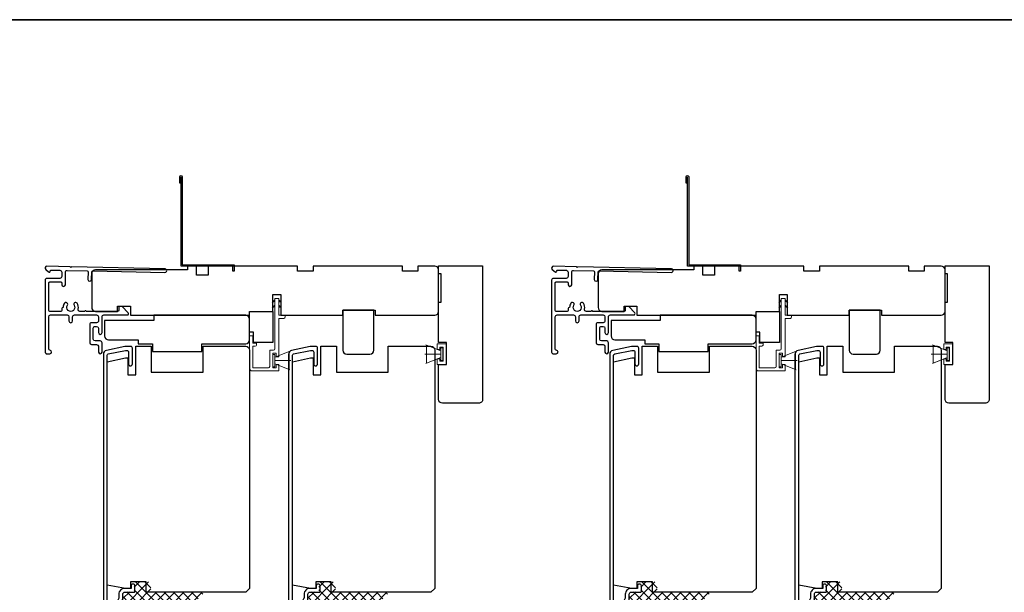
# Model space of a CAD drawing. Extents: x 3400 to 3589, y 4332 to 4382.
# Drawn here: x 3511 to 3526, y 4373 to 4382 of the extents above; entities that cross this region are included whole.
import ezdxf

# ---------------------------------------------------------------- set-up
doc = ezdxf.new("R2010")
doc.units = 0
doc.header["$LTSCALE"] = 250
doc.header["$MEASUREMENT"] = 0
for name, color, linetype, lineweight in [('15A02$0$DIMENSION', 2, 'CONTINUOUS', 5), ('6', 6, 'CONTINUOUS', 5), ('8', 7, 'CONTINUOUS', 35), ('Visible (ANSI)', 7, 'CONTINUOUS', 25)]:
    doc.layers.add(name, color=color, linetype=linetype, lineweight=lineweight)
doc.layers.add('3', color=3, linetype='CONTINUOUS')

# ---------------------------------------------------------------- blocks, each defined once
blk = doc.blocks.new('1854C')
at = {"layer": '3'}
blk.add_lwpolyline([(2.15, 21.67), (3.62, 21.67, 0.155875), (3.76, 21.72, -0.176449), (6.73, 22.54, 0.437869), (7, 22.79), (7, 25.47, 0.414214), (6.3, 26.17), (-90.11, 26.17, 0.354119), (-90.6, 25.78), (-92, 19.17), (-92, 18.62, 0.414214), (-91.35, 17.97), (-86.75, 17.97, -1), (-86.75, 16.47), (-92.9, 16.47, -0.414214), (-93.5, 17.07), (-93.5, 19.33), (-91.98, 26.49, -0.354119), (-90.51, 27.67), (12, 27.67, -0.414214), (12.5, 27.17), (12.5, 26.32, 0.263726), (12.62, 26.1, -0.222462), (15.47, 21.89, 0.369274), (15.71, 21.67), (16, 21.67, -0.414214), (16.5, 21.17), (16.5, 20.47, -0.414214), (16.2, 20.17), (13.06, 20.17, -0.967186), (13.01, 21.67, 0.644317), (13.49, 22.95), (10.34, 26.1, 0.198912), (10.16, 26.17), (9.2, 26.17, 0.414214), (8.5, 25.47), (8.5, 22.16, 0.267623), (8.62, 21.95, -0.023876), (8.99, 21.72, 0.181811), (9.16, 21.67, -1.050812), (9.23, 20.17), (8.59, 20.17, -0.190661), (8.42, 20.24, 0.395706), (4.32, 20.24, -0.190661), (4.15, 20.17), (2.15, 20.17, 0.414214), (1.4, 19.42), (1.4, 15.72, -0.414214), (1.15, 15.47), (-1, 15.47, -1), (-1, 16.97), (0, 16.97), (0, 19.52, -0.414214)], format="xyb", close=True, dxfattribs=at)

msp = doc.modelspace()

# ---------------------------------------------------------------- hatches: boundary and pattern name
at = {"layer": '15A02$0$DIMENSION'}
h = msp.add_hatch(dxfattribs=at)
h.set_pattern_fill('ANSI37', color=251, scale=0.7874, angle=270, style=0)
h.set_pattern_definition([(315, (3386.04698, 4250.35915), (0.069596985, 0.069596985), []), (45, (3386.04698, 4250.35915), (-0.069596985, 0.069596985), [])])
edge = h.paths.add_edge_path()
edge.add_arc((3512.95124, 4372.73005), 0.01968, 325.403826, 343)
edge.add_line((3512.97006, 4372.7243), (3513.00929, 4372.85262))
edge.add_arc((3513.02382, 4372.84818), 0.01518, 89.999979, 163, ccw=False)
edge.add_line((3513.02382, 4372.86337), (3513.0484, 4372.86337))
edge.add_arc((3513.0484, 4372.86287), 0.0005, 39, 89.999979, ccw=False)
edge.add_line((3513.04879, 4372.86318), (3513.0515, 4372.85983))
edge.add_arc((3513.05889, 4372.86581), 0.0095, 219, 321)
edge.add_line((3513.06627, 4372.85983), (3513.06898, 4372.86318))
edge.add_arc((3513.06937, 4372.86287), 0.0005, 90, 141, ccw=False)
edge.add_line((3513.06937, 4372.86337), (3513.1054, 4372.86337))
edge.add_arc((3513.1054, 4372.86287), 0.0005, 39, 90, ccw=False)
edge.add_line((3513.10579, 4372.86318), (3513.1085, 4372.85983))
edge.add_arc((3513.11589, 4372.86581), 0.0095, 219, 321)
edge.add_line((3513.12327, 4372.85983), (3513.12598, 4372.86318))
edge.add_arc((3513.12637, 4372.86287), 0.0005, 89.994765, 141, ccw=False)
edge.add_line((3513.12637, 4372.86337), (3513.16235, 4372.86336))
edge.add_arc((3513.1624, 4372.86287), 0.0005, 39, 96.573448, ccw=False)
edge.add_line((3513.16279, 4372.86318), (3513.1655, 4372.85983))
edge.add_arc((3513.17289, 4372.86581), 0.0095, 219, 321)
edge.add_line((3513.18027, 4372.85983), (3513.18298, 4372.86318))
edge.add_arc((3513.18337, 4372.86287), 0.0005, 89.994765, 141, ccw=False)
edge.add_line((3513.18337, 4372.86337), (3513.21935, 4372.86336))
edge.add_arc((3513.2194, 4372.86287), 0.0005, 39, 96.573448, ccw=False)
edge.add_line((3513.21979, 4372.86318), (3513.2225, 4372.85983))
edge.add_arc((3513.22989, 4372.86581), 0.0095, 219, 321)
edge.add_line((3513.23727, 4372.85983), (3513.23998, 4372.86318))
edge.add_arc((3513.24037, 4372.86287), 0.0005, 89.994765, 141, ccw=False)
edge.add_line((3513.24037, 4372.86337), (3513.27635, 4372.86336))
edge.add_arc((3513.2764, 4372.86287), 0.0005, 39, 96.573448, ccw=False)
edge.add_line((3513.27679, 4372.86318), (3513.2795, 4372.85983))
edge.add_arc((3513.28689, 4372.86581), 0.0095, 219, 321)
edge.add_line((3513.29427, 4372.85983), (3513.29698, 4372.86318))
edge.add_arc((3513.29737, 4372.86287), 0.0005, 90.000021, 141, ccw=False)
edge.add_line((3513.29737, 4372.86337), (3513.32196, 4372.86337))
edge.add_arc((3513.32196, 4372.84818), 0.01518, 17, 90.000021, ccw=False)
edge.add_line((3513.33648, 4372.85262), (3513.36549, 4372.75773))
edge.add_line((3513.36549, 4372.75773), (3513.43162, 4372.70858))
edge.add_line((3513.43162, 4372.70858), (3513.45443, 4372.70858))
edge.add_line((3513.45443, 4372.70858), (3513.45443, 4372.91239))
edge.add_line((3513.45443, 4372.91239), (3513.78884, 4372.91239))
edge.add_line((3513.78884, 4372.91239), (3513.94632, 4373.06987))
edge.add_line((3513.94632, 4373.06987), (3513.12372, 4373.06987))
edge.add_line((3513.12372, 4373.06987), (3513.12372, 4373.22735))
edge.add_line((3513.12372, 4373.22735), (3512.87372, 4373.22735))
edge.add_line((3512.87372, 4373.22735), (3512.87372, 4373.07971))
edge.add_line((3512.87372, 4373.07971), (3512.69853, 4373.07971))
edge.add_line((3512.69853, 4373.07971), (3512.69853, 4372.73916))
edge.add_line((3512.69853, 4372.73916), (3512.77727, 4372.73916))
edge.add_line((3512.77727, 4372.73916), (3512.77727, 4372.91239))
edge.add_line((3512.77727, 4372.91239), (3512.93081, 4372.91239))
edge.add_line((3512.93081, 4372.91239), (3512.93081, 4372.70858))
edge.add_line((3512.93081, 4372.70858), (3512.95359, 4372.70858))
edge.add_line((3512.95359, 4372.70858), (3512.96744, 4372.71888))
h = msp.add_hatch(dxfattribs=at)
h.set_pattern_fill('ANSI37', color=251, scale=0.7874, angle=270, style=0)
h.set_pattern_definition([(315, (3388.85563, 4250.35915), (0.069596985, 0.069596985), []), (45, (3388.85563, 4250.35915), (-0.069596985, 0.069596985), [])])
edge = h.paths.add_edge_path()
edge.add_arc((3515.75989, 4372.73005), 0.01968, 325.403826, 343)
edge.add_line((3515.77871, 4372.7243), (3515.81795, 4372.85262))
edge.add_arc((3515.83247, 4372.84818), 0.01518, 89.999979, 163, ccw=False)
edge.add_line((3515.83247, 4372.86337), (3515.85705, 4372.86337))
edge.add_arc((3515.85705, 4372.86287), 0.0005, 39, 89.999979, ccw=False)
edge.add_line((3515.85744, 4372.86318), (3515.86015, 4372.85983))
edge.add_arc((3515.86754, 4372.86581), 0.0095, 219, 321)
edge.add_line((3515.87492, 4372.85983), (3515.87763, 4372.86318))
edge.add_arc((3515.87802, 4372.86287), 0.0005, 90, 141, ccw=False)
edge.add_line((3515.87802, 4372.86337), (3515.91405, 4372.86337))
edge.add_arc((3515.91405, 4372.86287), 0.0005, 39, 90, ccw=False)
edge.add_line((3515.91444, 4372.86318), (3515.91715, 4372.85983))
edge.add_arc((3515.92454, 4372.86581), 0.0095, 219, 321)
edge.add_line((3515.93192, 4372.85983), (3515.93463, 4372.86318))
edge.add_arc((3515.93502, 4372.86287), 0.0005, 89.994765, 141, ccw=False)
edge.add_line((3515.93502, 4372.86337), (3515.971, 4372.86336))
edge.add_arc((3515.97105, 4372.86287), 0.0005, 39, 96.573448, ccw=False)
edge.add_line((3515.97144, 4372.86318), (3515.97415, 4372.85983))
edge.add_arc((3515.98154, 4372.86581), 0.0095, 219, 321)
edge.add_line((3515.98892, 4372.85983), (3515.99163, 4372.86318))
edge.add_arc((3515.99202, 4372.86287), 0.0005, 89.994765, 141, ccw=False)
edge.add_line((3515.99202, 4372.86337), (3516.028, 4372.86336))
edge.add_arc((3516.02805, 4372.86287), 0.0005, 39, 96.573448, ccw=False)
edge.add_line((3516.02844, 4372.86318), (3516.03115, 4372.85983))
edge.add_arc((3516.03854, 4372.86581), 0.0095, 219, 321)
edge.add_line((3516.04592, 4372.85983), (3516.04863, 4372.86318))
edge.add_arc((3516.04902, 4372.86287), 0.0005, 89.994765, 141, ccw=False)
edge.add_line((3516.04902, 4372.86337), (3516.085, 4372.86336))
edge.add_arc((3516.08505, 4372.86287), 0.0005, 39, 96.573448, ccw=False)
edge.add_line((3516.08544, 4372.86318), (3516.08815, 4372.85983))
edge.add_arc((3516.09554, 4372.86581), 0.0095, 219, 321)
edge.add_line((3516.10292, 4372.85983), (3516.10563, 4372.86318))
edge.add_arc((3516.10602, 4372.86287), 0.0005, 90.000021, 141, ccw=False)
edge.add_line((3516.10602, 4372.86337), (3516.13061, 4372.86337))
edge.add_arc((3516.13061, 4372.84818), 0.01518, 17, 90.000021, ccw=False)
edge.add_line((3516.14513, 4372.85262), (3516.17414, 4372.75773))
edge.add_line((3516.17414, 4372.75773), (3516.24027, 4372.70858))
edge.add_line((3516.24027, 4372.70858), (3516.26308, 4372.70858))
edge.add_line((3516.26308, 4372.70858), (3516.26308, 4372.91239))
edge.add_line((3516.26308, 4372.91239), (3516.59749, 4372.91239))
edge.add_line((3516.59749, 4372.91239), (3516.75497, 4373.06987))
edge.add_line((3516.75497, 4373.06987), (3515.93237, 4373.06987))
edge.add_line((3515.93237, 4373.06987), (3515.93237, 4373.22735))
edge.add_line((3515.93237, 4373.22735), (3515.68237, 4373.22735))
edge.add_line((3515.68237, 4373.22735), (3515.68237, 4373.07971))
edge.add_line((3515.68237, 4373.07971), (3515.50718, 4373.07971))
edge.add_line((3515.50718, 4373.07971), (3515.50718, 4372.73916))
edge.add_line((3515.50718, 4372.73916), (3515.58592, 4372.73916))
edge.add_line((3515.58592, 4372.73916), (3515.58592, 4372.91239))
edge.add_line((3515.58592, 4372.91239), (3515.73946, 4372.91239))
edge.add_line((3515.73946, 4372.91239), (3515.73946, 4372.70858))
edge.add_line((3515.73946, 4372.70858), (3515.76224, 4372.70858))
edge.add_line((3515.76224, 4372.70858), (3515.77609, 4372.71888))
h = msp.add_hatch(dxfattribs=at)
h.set_pattern_fill('ANSI37', color=251, scale=0.7874, angle=270, style=0)
h.set_pattern_definition([(315, (3393.7484, 4250.35915), (0.069596985, 0.069596985), []), (45, (3393.7484, 4250.35915), (-0.069596985, 0.069596985), [])])
edge = h.paths.add_edge_path()
edge.add_arc((3520.65266, 4372.73005), 0.01968, 325.403826, 343)
edge.add_line((3520.67149, 4372.7243), (3520.71072, 4372.85262))
edge.add_arc((3520.72524, 4372.84818), 0.01518, 89.999979, 163, ccw=False)
edge.add_line((3520.72524, 4372.86337), (3520.74983, 4372.86337))
edge.add_arc((3520.74983, 4372.86287), 0.0005, 39, 89.999979, ccw=False)
edge.add_line((3520.75022, 4372.86318), (3520.75293, 4372.85983))
edge.add_arc((3520.76031, 4372.86581), 0.0095, 219, 321)
edge.add_line((3520.7677, 4372.85983), (3520.77041, 4372.86318))
edge.add_arc((3520.7708, 4372.86287), 0.0005, 90, 141, ccw=False)
edge.add_line((3520.7708, 4372.86337), (3520.80683, 4372.86337))
edge.add_arc((3520.80683, 4372.86287), 0.0005, 39, 90, ccw=False)
edge.add_line((3520.80722, 4372.86318), (3520.80993, 4372.85983))
edge.add_arc((3520.81731, 4372.86581), 0.0095, 219, 321)
edge.add_line((3520.8247, 4372.85983), (3520.82741, 4372.86318))
edge.add_arc((3520.8278, 4372.86287), 0.0005, 89.994765, 141, ccw=False)
edge.add_line((3520.8278, 4372.86337), (3520.86377, 4372.86336))
edge.add_arc((3520.86383, 4372.86287), 0.0005, 39, 96.573448, ccw=False)
edge.add_line((3520.86422, 4372.86318), (3520.86693, 4372.85983))
edge.add_arc((3520.87431, 4372.86581), 0.0095, 219, 321)
edge.add_line((3520.8817, 4372.85983), (3520.88441, 4372.86318))
edge.add_arc((3520.8848, 4372.86287), 0.0005, 89.994765, 141, ccw=False)
edge.add_line((3520.8848, 4372.86337), (3520.92077, 4372.86336))
edge.add_arc((3520.92083, 4372.86287), 0.0005, 39, 96.573448, ccw=False)
edge.add_line((3520.92122, 4372.86318), (3520.92393, 4372.85983))
edge.add_arc((3520.93131, 4372.86581), 0.0095, 219, 321)
edge.add_line((3520.93869, 4372.85983), (3520.94141, 4372.86318))
edge.add_arc((3520.94179, 4372.86287), 0.0005, 89.994765, 141, ccw=False)
edge.add_line((3520.94179, 4372.86337), (3520.97777, 4372.86336))
edge.add_arc((3520.97783, 4372.86287), 0.0005, 39, 96.573448, ccw=False)
edge.add_line((3520.97822, 4372.86318), (3520.98093, 4372.85983))
edge.add_arc((3520.98831, 4372.86581), 0.0095, 219, 321)
edge.add_line((3520.99569, 4372.85983), (3520.99841, 4372.86318))
edge.add_arc((3520.99879, 4372.86287), 0.0005, 90.000021, 141, ccw=False)
edge.add_line((3520.99879, 4372.86337), (3521.02338, 4372.86337))
edge.add_arc((3521.02338, 4372.84818), 0.01518, 17, 90.000021, ccw=False)
edge.add_line((3521.0379, 4372.85262), (3521.06692, 4372.75773))
edge.add_line((3521.06692, 4372.75773), (3521.13305, 4372.70858))
edge.add_line((3521.13305, 4372.70858), (3521.15585, 4372.70858))
edge.add_line((3521.15585, 4372.70858), (3521.15585, 4372.91239))
edge.add_line((3521.15585, 4372.91239), (3521.49026, 4372.91239))
edge.add_line((3521.49026, 4372.91239), (3521.64774, 4373.06987))
edge.add_line((3521.64774, 4373.06987), (3520.82515, 4373.06987))
edge.add_line((3520.82515, 4373.06987), (3520.82515, 4373.22735))
edge.add_line((3520.82515, 4373.22735), (3520.57515, 4373.22735))
edge.add_line((3520.57515, 4373.22735), (3520.57515, 4373.07971))
edge.add_line((3520.57515, 4373.07971), (3520.39995, 4373.07971))
edge.add_line((3520.39995, 4373.07971), (3520.39995, 4372.73916))
edge.add_line((3520.39995, 4372.73916), (3520.47869, 4372.73916))
edge.add_line((3520.47869, 4372.73916), (3520.47869, 4372.91239))
edge.add_line((3520.47869, 4372.91239), (3520.63223, 4372.91239))
edge.add_line((3520.63223, 4372.91239), (3520.63223, 4372.70858))
edge.add_line((3520.63223, 4372.70858), (3520.65501, 4372.70858))
edge.add_line((3520.65501, 4372.70858), (3520.66887, 4372.71888))
h = msp.add_hatch(dxfattribs=at)
h.set_pattern_fill('ANSI37', color=251, scale=0.7874, angle=270, style=0)
h.set_pattern_definition([(315, (3396.557055, 4250.35915), (0.069596985, 0.069596985), []), (45, (3396.557055, 4250.35915), (-0.069596985, 0.069596985), [])])
edge = h.paths.add_edge_path()
edge.add_arc((3523.46131, 4372.73005), 0.01968, 325.403826, 343)
edge.add_line((3523.48014, 4372.7243), (3523.51937, 4372.85262))
edge.add_arc((3523.53389, 4372.84818), 0.01518, 89.999979, 163, ccw=False)
edge.add_line((3523.53389, 4372.86337), (3523.55848, 4372.86337))
edge.add_arc((3523.55848, 4372.86287), 0.0005, 39, 89.999979, ccw=False)
edge.add_line((3523.55887, 4372.86318), (3523.56158, 4372.85983))
edge.add_arc((3523.56896, 4372.86581), 0.0095, 219, 321)
edge.add_line((3523.57635, 4372.85983), (3523.57906, 4372.86318))
edge.add_arc((3523.57945, 4372.86287), 0.0005, 90, 141, ccw=False)
edge.add_line((3523.57945, 4372.86337), (3523.61548, 4372.86337))
edge.add_arc((3523.61548, 4372.86287), 0.0005, 39, 90, ccw=False)
edge.add_line((3523.61587, 4372.86318), (3523.61858, 4372.85983))
edge.add_arc((3523.62596, 4372.86581), 0.0095, 219, 321)
edge.add_line((3523.63335, 4372.85983), (3523.63606, 4372.86318))
edge.add_arc((3523.63645, 4372.86287), 0.0005, 89.994765, 141, ccw=False)
edge.add_line((3523.63645, 4372.86337), (3523.67242, 4372.86336))
edge.add_arc((3523.67248, 4372.86287), 0.0005, 39, 96.573448, ccw=False)
edge.add_line((3523.67287, 4372.86318), (3523.67558, 4372.85983))
edge.add_arc((3523.68296, 4372.86581), 0.0095, 219, 321)
edge.add_line((3523.69035, 4372.85983), (3523.69306, 4372.86318))
edge.add_arc((3523.69345, 4372.86287), 0.0005, 89.994765, 141, ccw=False)
edge.add_line((3523.69345, 4372.86337), (3523.72942, 4372.86336))
edge.add_arc((3523.72948, 4372.86287), 0.0005, 39, 96.573448, ccw=False)
edge.add_line((3523.72987, 4372.86318), (3523.73258, 4372.85983))
edge.add_arc((3523.73996, 4372.86581), 0.0095, 219, 321)
edge.add_line((3523.74735, 4372.85983), (3523.75006, 4372.86318))
edge.add_arc((3523.75044, 4372.86287), 0.0005, 89.994765, 141, ccw=False)
edge.add_line((3523.75044, 4372.86337), (3523.78642, 4372.86336))
edge.add_arc((3523.78648, 4372.86287), 0.0005, 39, 96.573448, ccw=False)
edge.add_line((3523.78687, 4372.86318), (3523.78958, 4372.85983))
edge.add_arc((3523.79696, 4372.86581), 0.0095, 219, 321)
edge.add_line((3523.80434, 4372.85983), (3523.80706, 4372.86318))
edge.add_arc((3523.80744, 4372.86287), 0.0005, 90.000021, 141, ccw=False)
edge.add_line((3523.80744, 4372.86337), (3523.83203, 4372.86337))
edge.add_arc((3523.83203, 4372.84818), 0.01518, 17, 90.000021, ccw=False)
edge.add_line((3523.84655, 4372.85262), (3523.87557, 4372.75773))
edge.add_line((3523.87557, 4372.75773), (3523.9417, 4372.70858))
edge.add_line((3523.9417, 4372.70858), (3523.9645, 4372.70858))
edge.add_line((3523.9645, 4372.70858), (3523.9645, 4372.91239))
edge.add_line((3523.9645, 4372.91239), (3524.29891, 4372.91239))
edge.add_line((3524.29891, 4372.91239), (3524.45639, 4373.06987))
edge.add_line((3524.45639, 4373.06987), (3523.6338, 4373.06987))
edge.add_line((3523.6338, 4373.06987), (3523.6338, 4373.22735))
edge.add_line((3523.6338, 4373.22735), (3523.3838, 4373.22735))
edge.add_line((3523.3838, 4373.22735), (3523.3838, 4373.07971))
edge.add_line((3523.3838, 4373.07971), (3523.2086, 4373.07971))
edge.add_line((3523.2086, 4373.07971), (3523.2086, 4372.73916))
edge.add_line((3523.2086, 4372.73916), (3523.28734, 4372.73916))
edge.add_line((3523.28734, 4372.73916), (3523.28734, 4372.91239))
edge.add_line((3523.28734, 4372.91239), (3523.44088, 4372.91239))
edge.add_line((3523.44088, 4372.91239), (3523.44088, 4372.70858))
edge.add_line((3523.44088, 4372.70858), (3523.46366, 4372.70858))
edge.add_line((3523.46366, 4372.70858), (3523.47752, 4372.71888))

# ---------------------------------------------------------------- linework, layer by layer
at = {"layer": '3'}
for points in [[(3513.58434, 4379.29047), (3513.56466, 4379.29047), (3513.56466, 4379.39087, -0.9), (3513.60403, 4379.39087), (3513.60403, 4378.05032), (3514.39143, 4378.05032), (3514.39143, 4377.9519), (3514.37174, 4377.9519), (3514.37174, 4378.03064), (3513.58434, 4378.03064), (3513.58434, 4379.38743)], [(3521.28577, 4379.29047), (3521.26609, 4379.29047), (3521.26609, 4379.39087, -0.9), (3521.30546, 4379.39087), (3521.30546, 4378.05032), (3522.09286, 4378.05032), (3522.09286, 4377.9519), (3522.07317, 4377.9519), (3522.07317, 4378.03064), (3521.28577, 4378.03064), (3521.28577, 4379.38743)], [(3511.54577, 4378.02689), (3511.54577, 4378.0269), (3511.54577, 4378.02689, 0.69957042), (3511.52802, 4377.97825), (3511.57106, 4377.94201, 0.63767163), (3511.59695, 4377.95406), (3511.59695, 4377.95459), (3511.59695, 4377.95406), (3511.59695, 4377.95459, -0.42045821), (3511.61303, 4377.97034), (3511.74321, 4377.96757, -0.40799637), (3511.77018, 4377.94002), (3511.77018, 4377.87119, -0.41421356), (3511.74262, 4377.84363), (3511.54577, 4377.84363, 0.41421376), (3511.51821, 4377.81607), (3511.51821, 4376.72356, 0.41421376), (3511.54577, 4376.696), (3511.58908, 4376.696, 1), (3511.58908, 4376.75111, -0.41421356), (3511.57333, 4376.76686), (3511.57333, 4377.25899, -0.41421356), (3511.60089, 4377.28655), (3511.85286, 4377.28655, -0.41421337), (3511.88041, 4377.25899), (3511.88041, 4377.19599, 1), (3511.93553, 4377.19599), (3511.93553, 4377.25899, -0.41421376), (3511.96309, 4377.28655), (3512.30167, 4377.28655, -0.41421337), (3512.32923, 4377.25899), (3512.32923, 4377.19599, -0.41421376), (3512.30167, 4377.16844), (3512.22293, 4377.16844, 0.41421376), (3512.19537, 4377.14088), (3512.19537, 4376.86529, 0.41421337), (3512.22293, 4376.83773), (3512.30167, 4376.83773, -0.41421337), (3512.32923, 4376.81017), (3512.32923, 4376.72356, 1), (3512.38435, 4376.72356), (3512.38435, 4376.86529, 0.41421337), (3512.35679, 4376.89285), (3512.27805, 4376.89285, -0.41421337), (3512.25049, 4376.92041), (3512.25049, 4377.08576, -0.41421376), (3512.27805, 4377.11332), (3512.30167, 4377.11332, -0.41421337), (3512.32923, 4377.08576), (3512.32923, 4377.01883, 1), (3512.38435, 4377.01883), (3512.38435, 4377.25899, -0.41421376), (3512.41191, 4377.28655), (3512.76821, 4377.28655, 0.66106653), (3512.7824, 4377.31987), (3512.69143, 4377.4145), (3512.65207, 4377.4145, 0.41421376), (3512.63632, 4377.39875), (3512.63632, 4377.35741, -0.41421376), (3512.62057, 4377.34166), (3512.14213, 4377.34166, 1), (3512.12244, 4377.34166), (3512.04694, 4377.34166, -0.48317669), (3512.02011, 4377.37549, 0.2075721), (3512.00372, 4377.46568, 1), (3511.95789, 4377.43506, -1.87090461), (3511.85805, 4377.43506, 1), (3511.81223, 4377.46568, 0.1483401), (3511.79282, 4377.4017), (3511.78593, 4377.4017, 0.41421356), (3511.77018, 4377.38595), (3511.77018, 4377.35741, -0.41421356), (3511.75443, 4377.34166), (3511.58908, 4377.34166, -0.41421337), (3511.57333, 4377.35741), (3511.57333, 4377.77276, -0.41421376), (3511.58908, 4377.78851), (3511.75443, 4377.78851, -0.41421356), (3511.77018, 4377.77276), (3511.77018, 4377.74717, 1), (3511.8253, 4377.74717), (3511.8253, 4377.93767, -0.42045821), (3511.85344, 4377.96522), (3512.15557, 4377.95899, -0.41421356), (3512.17098, 4377.94291), (3512.16855, 4377.82797, 1), (3512.22365, 4377.8268), (3512.22608, 4377.94174, -0.41421356), (3512.24216, 4377.95715), (3513.34045, 4377.9328, 1), (3513.34162, 4377.9879), (3511.91761, 4378.01899), (3511.90797, 4378.00935), (3511.89792, 4378.01941), (3511.54577, 4378.0269)], [(3519.2472, 4378.02689), (3519.2472, 4378.0269), (3519.2472, 4378.02689, 0.69957042), (3519.22945, 4377.97825), (3519.27249, 4377.94201, 0.63767163), (3519.29838, 4377.95406), (3519.29838, 4377.95459), (3519.29838, 4377.95406), (3519.29838, 4377.95459, -0.42045821), (3519.31446, 4377.97034), (3519.44464, 4377.96757, -0.40799637), (3519.47161, 4377.94002), (3519.47161, 4377.87119, -0.41421356), (3519.44405, 4377.84363), (3519.2472, 4377.84363, 0.41421376), (3519.21964, 4377.81607), (3519.21964, 4376.72356, 0.41421376), (3519.2472, 4376.696), (3519.29051, 4376.696, 1), (3519.29051, 4376.75111, -0.41421356), (3519.27476, 4376.76686), (3519.27476, 4377.25899, -0.41421356), (3519.30232, 4377.28655), (3519.55428, 4377.28655, -0.41421337), (3519.58184, 4377.25899), (3519.58184, 4377.19599, 1), (3519.63696, 4377.19599), (3519.63696, 4377.25899, -0.41421376), (3519.66452, 4377.28655), (3520.0031, 4377.28655, -0.41421337), (3520.03066, 4377.25899), (3520.03066, 4377.19599, -0.41421376), (3520.0031, 4377.16844), (3519.92436, 4377.16844, 0.41421376), (3519.8968, 4377.14088), (3519.8968, 4376.86529, 0.41421337), (3519.92436, 4376.83773), (3520.0031, 4376.83773, -0.41421337), (3520.03066, 4376.81017), (3520.03066, 4376.72356, 1), (3520.08578, 4376.72356), (3520.08578, 4376.86529, 0.41421337), (3520.05822, 4376.89285), (3519.97948, 4376.89285, -0.41421337), (3519.95192, 4376.92041), (3519.95192, 4377.08576, -0.41421376), (3519.97948, 4377.11332), (3520.0031, 4377.11332, -0.41421337), (3520.03066, 4377.08576), (3520.03066, 4377.01883, 1), (3520.08578, 4377.01883), (3520.08578, 4377.25899, -0.41421376), (3520.11334, 4377.28655), (3520.46964, 4377.28655, 0.66106653), (3520.48383, 4377.31987), (3520.39286, 4377.4145), (3520.35349, 4377.4145, 0.41421376), (3520.33775, 4377.39875), (3520.33775, 4377.35741, -0.41421376), (3520.322, 4377.34166), (3519.84356, 4377.34166, 1), (3519.82387, 4377.34166), (3519.74837, 4377.34166, -0.48317669), (3519.72154, 4377.37549, 0.2075721), (3519.70515, 4377.46568, 1), (3519.65932, 4377.43506, -1.87090461), (3519.55948, 4377.43506, 1), (3519.51365, 4377.46568, 0.1483401), (3519.49425, 4377.4017), (3519.48736, 4377.4017, 0.41421356), (3519.47161, 4377.38595), (3519.47161, 4377.35741, -0.41421356), (3519.45586, 4377.34166), (3519.29051, 4377.34166, -0.41421337), (3519.27476, 4377.35741), (3519.27476, 4377.77276, -0.41421376), (3519.29051, 4377.78851), (3519.45586, 4377.78851, -0.41421356), (3519.47161, 4377.77276), (3519.47161, 4377.74717, 1), (3519.52673, 4377.74717), (3519.52673, 4377.93767, -0.42045821), (3519.55487, 4377.96522), (3519.85699, 4377.95899, -0.41421356), (3519.8724, 4377.94291), (3519.86998, 4377.82797, 1), (3519.92508, 4377.8268), (3519.92751, 4377.94174, -0.41421356), (3519.94359, 4377.95715), (3521.04188, 4377.9328, 1), (3521.04305, 4377.9879), (3519.61904, 4378.01899), (3519.6094, 4378.00935), (3519.59935, 4378.01941), (3519.2472, 4378.0269)]]:
    msp.add_lwpolyline(points, format="xyb", dxfattribs=at)
at = {"layer": '6'}
for p, q in [((3517.53563, 4376.74053), (3517.30963, 4376.83275)), ((3517.31909, 4376.55352), (3517.31909, 4376.82911)), ((3517.31909, 4376.82911), (3517.53563, 4376.74053)), ((3517.48197, 4376.76017), (3517.48197, 4376.84796)), ((3517.48197, 4376.84796), (3517.61976, 4376.84796)), ((3517.57055, 4376.79875), (3517.52134, 4376.79875)), ((3517.52134, 4376.79875), (3517.52134, 4376.76017)), ((3517.56712, 4376.7858), (3517.53563, 4376.7858)), ((3517.53563, 4376.7858), (3517.53563, 4376.59683)), ((3517.56712, 4376.59683), (3517.56712, 4376.7858)), ((3517.57055, 4376.58379), (3517.57055, 4376.79875)), ((3517.61976, 4376.84796), (3517.61976, 4376.53458)), ((3525.23705, 4376.74053), (3525.01106, 4376.83275)), ((3525.02052, 4376.55352), (3525.02052, 4376.82911)), ((3525.02052, 4376.82911), (3525.23705, 4376.74053)), ((3525.18339, 4376.76017), (3525.18339, 4376.84796)), ((3525.18339, 4376.84796), (3525.32119, 4376.84796)), ((3525.27198, 4376.79875), (3525.22276, 4376.79875)), ((3525.22276, 4376.79875), (3525.22276, 4376.76017)), ((3525.26855, 4376.7858), (3525.23705, 4376.7858)), ((3525.23705, 4376.7858), (3525.23705, 4376.59683)), ((3525.26855, 4376.59683), (3525.26855, 4376.7858)), ((3525.27198, 4376.58379), (3525.27198, 4376.79875)), ((3525.32119, 4376.84796), (3525.32119, 4376.53458)), ((3515.0115, 4376.64285), (3515.2375, 4376.73508)), ((3517.53563, 4376.69131), (3517.29153, 4376.69131)), ((3517.53563, 4376.6421), (3517.30963, 4376.54987)), ((3517.53563, 4376.6421), (3517.31909, 4376.55352)), ((3517.52134, 4376.76017), (3517.48197, 4376.76017)), ((3517.53563, 4376.74053), (3517.53563, 4376.6421)), ((3522.71293, 4376.64285), (3522.93893, 4376.73508)), ((3525.23705, 4376.69131), (3524.99296, 4376.69131)), ((3525.23705, 4376.6421), (3525.01106, 4376.54987)), ((3525.23705, 4376.6421), (3525.02052, 4376.55352)), ((3525.22276, 4376.76017), (3525.18339, 4376.76017)), ((3525.23705, 4376.74053), (3525.23705, 4376.6421)), ((3515.0115, 4376.59364), (3515.2556, 4376.59364)), ((3515.0115, 4376.54442), (3515.2375, 4376.4522)), ((3517.48197, 4376.53458), (3517.48197, 4376.62237)), ((3517.48197, 4376.62237), (3517.52134, 4376.62237)), ((3517.61976, 4376.53458), (3517.48197, 4376.53458)), ((3517.52134, 4376.62237), (3517.52134, 4376.58379)), ((3517.52134, 4376.58379), (3517.57055, 4376.58379)), ((3517.53563, 4376.59683), (3517.56712, 4376.59683)), ((3522.71293, 4376.59364), (3522.95703, 4376.59364)), ((3522.71293, 4376.54442), (3522.93893, 4376.4522)), ((3525.18339, 4376.53458), (3525.18339, 4376.62237)), ((3525.18339, 4376.62237), (3525.22276, 4376.62237)), ((3525.32119, 4376.53458), (3525.18339, 4376.53458)), ((3525.22276, 4376.62237), (3525.22276, 4376.58379)), ((3525.22276, 4376.58379), (3525.27198, 4376.58379)), ((3525.23705, 4376.59683), (3525.26855, 4376.59683))]:
    msp.add_line(p, q, dxfattribs=at)
for points in [[(3514.67489, 4376.85733), (3514.67489, 4376.96757), (3514.62765, 4376.96757), (3514.62765, 4376.47553, 0.41421356), (3514.66702, 4376.43616), (3515.07056, 4376.43616), (3515.07056, 4376.53261), (3515.03119, 4376.53261), (3515.03119, 4376.4834), (3514.98001, 4376.4834), (3514.98001, 4376.70387), (3515.03119, 4376.70387), (3515.03119, 4376.65072), (3515.07056, 4376.65072), (3515.07056, 4377.23536), (3515.1493, 4377.23536, 0.41421356), (3515.16898, 4377.25505), (3515.16898, 4377.28261), (3515.07056, 4377.28261), (3515.07056, 4377.53458, 0.41421356), (3515.06662, 4377.53851), (3515.01544, 4377.53851, 0.41421356), (3515.0115, 4377.53458), (3515.0115, 4376.7708, -0.41421356), (3514.99182, 4376.75112), (3514.93276, 4376.75112), (3514.93276, 4376.50309, -0.41421356), (3514.91308, 4376.4834), (3514.67489, 4376.4834), (3514.67489, 4376.81009), (3514.71426, 4376.81009, 0.41421356), (3514.73394, 4376.82977), (3514.73394, 4376.85733)], [(3522.37632, 4376.85733), (3522.37632, 4376.96757), (3522.32907, 4376.96757), (3522.32907, 4376.47553, 0.41421356), (3522.36844, 4376.43616), (3522.77199, 4376.43616), (3522.77199, 4376.53261), (3522.73262, 4376.53261), (3522.73262, 4376.4834), (3522.68144, 4376.4834), (3522.68144, 4376.70387), (3522.73262, 4376.70387), (3522.73262, 4376.65072), (3522.77199, 4376.65072), (3522.77199, 4377.23536), (3522.85073, 4377.23536, 0.41421356), (3522.87041, 4377.25505), (3522.87041, 4377.28261), (3522.77199, 4377.28261), (3522.77199, 4377.53458, 0.41421356), (3522.76805, 4377.53851), (3522.71687, 4377.53851, 0.41421356), (3522.71293, 4377.53458), (3522.71293, 4376.7708, -0.41421356), (3522.69325, 4376.75112), (3522.63419, 4376.75112), (3522.63419, 4376.50309, -0.41421356), (3522.61451, 4376.4834), (3522.37632, 4376.4834), (3522.37632, 4376.81009), (3522.41569, 4376.81009, 0.41421356), (3522.43537, 4376.82977), (3522.43537, 4376.85733)]]:
    msp.add_lwpolyline(points, format="xyb", close=True, dxfattribs=at)
at = {"layer": '6', "color": 1}
for points in [[(3515.0115, 4377.51615), (3514.97207, 4377.47768), (3515.0115, 4377.49044)], [(3515.0115, 4377.43517), (3514.97207, 4377.39669), (3515.0115, 4377.40946)], [(3515.07056, 4377.51615), (3515.10999, 4377.47768), (3515.07056, 4377.49044)], [(3515.07056, 4377.43517), (3515.10999, 4377.39669), (3515.07056, 4377.40946)], [(3522.71293, 4377.51615), (3522.67349, 4377.47768), (3522.71293, 4377.49044)], [(3522.71293, 4377.43517), (3522.67349, 4377.39669), (3522.71293, 4377.40946)], [(3522.77199, 4377.51615), (3522.81142, 4377.47768), (3522.77199, 4377.49044)], [(3522.77199, 4377.43517), (3522.81142, 4377.39669), (3522.77199, 4377.40946)]]:
    msp.add_lwpolyline(points, close=True, dxfattribs=at)
at = {"layer": '6'}
for points in [[(3515.0115, 4376.68812), (3514.98001, 4376.68812), (3514.98001, 4376.49915), (3515.0115, 4376.49915)], [(3515.0115, 4376.54442), (3515.0115, 4376.64285), (3515.22804, 4376.73143), (3515.22804, 4376.45584)], [(3522.71293, 4376.68812), (3522.68144, 4376.68812), (3522.68144, 4376.49915), (3522.71293, 4376.49915)], [(3522.71293, 4376.54442), (3522.71293, 4376.64285), (3522.92947, 4376.73143), (3522.92947, 4376.45584)]]:
    msp.add_lwpolyline(points, close=True, dxfattribs=at)
at = {"layer": '8', "linetype": 'Continuous'}
msp.add_lwpolyline([(3487.62409, 4381.77661), (3534.2889, 4381.77661), (3534.2889, 4348.4273), (3487.62409, 4348.4273)], close=True, dxfattribs=at)
at = {"layer": 'Visible (ANSI)'}
for points in [[(3512.81663, 4377.4204), (3512.81663, 4377.28261), (3514.62765, 4377.28261), (3514.62765, 4377.34166), (3514.98198, 4377.34166), (3514.98198, 4377.59757), (3515.10008, 4377.59757), (3515.10008, 4377.28261), (3516.04496, 4377.28261), (3516.04496, 4377.28261), (3516.04496, 4377.36135), (3516.53709, 4377.36135), (3516.53709, 4377.28261), (3517.4426, 4377.28261, 0.41421356), (3517.50165, 4377.34166), (3517.50165, 4377.97158, 0.41421356), (3517.4426, 4378.03064), (3517.18669, 4378.03064), (3517.18669, 4377.9519), (3516.95047, 4377.9519), (3516.95047, 4378.03064), (3515.59221, 4378.03064), (3515.59221, 4377.9519), (3515.35599, 4377.9519), (3515.35599, 4378.03064), (3513.99773, 4378.03064), (3513.99773, 4377.89284), (3513.82056, 4377.89284), (3513.82056, 4378.03064), (3513.68277, 4378.03064), (3513.68277, 4377.97158), (3512.28514, 4377.97158, 0.41421356), (3512.22608, 4377.91253), (3512.22608, 4377.40072, 0.41421356), (3512.28514, 4377.34166), (3512.61978, 4377.34166), (3512.61978, 4377.4204)], [(3517.5024, 4376.53555), (3517.62051, 4376.53555), (3517.62051, 4376.87019), (3517.5024, 4376.87019), (3517.5024, 4377.48042), (3517.54177, 4377.48042), (3517.54177, 4377.91349), (3517.5024, 4377.91349), (3517.5024, 4378.0316), (3518.17169, 4378.0316), (3518.17169, 4376.00405, -0.41421394), (3518.11263, 4375.945), (3517.56146, 4375.945, -0.41421322), (3517.5024, 4376.00405)], [(3520.51806, 4377.4204), (3520.51806, 4377.28261), (3522.32907, 4377.28261), (3522.32907, 4377.34166), (3522.6834, 4377.34166), (3522.6834, 4377.59757), (3522.80151, 4377.59757), (3522.80151, 4377.28261), (3523.74639, 4377.28261), (3523.74639, 4377.28261), (3523.74639, 4377.36135), (3524.23852, 4377.36135), (3524.23852, 4377.28261), (3525.14402, 4377.28261, 0.41421356), (3525.20308, 4377.34166), (3525.20308, 4377.97158, 0.41421356), (3525.14402, 4378.03064), (3524.88812, 4378.03064), (3524.88812, 4377.9519), (3524.6519, 4377.9519), (3524.6519, 4378.03064), (3523.29364, 4378.03064), (3523.29364, 4377.9519), (3523.05742, 4377.9519), (3523.05742, 4378.03064), (3521.69916, 4378.03064), (3521.69916, 4377.89284), (3521.52199, 4377.89284), (3521.52199, 4378.03064), (3521.3842, 4378.03064), (3521.3842, 4377.97158), (3519.98656, 4377.97158, 0.41421356), (3519.92751, 4377.91253), (3519.92751, 4377.40072, 0.41421356), (3519.98656, 4377.34166), (3520.32121, 4377.34166), (3520.32121, 4377.4204)], [(3525.20383, 4376.53555), (3525.32194, 4376.53555), (3525.32194, 4376.87019), (3525.20383, 4376.87019), (3525.20383, 4377.48042), (3525.2432, 4377.48042), (3525.2432, 4377.91349), (3525.20383, 4377.91349), (3525.20383, 4378.0316), (3525.87312, 4378.0316), (3525.87312, 4376.00405, -0.41421394), (3525.81406, 4375.945), (3525.26288, 4375.945, -0.41421322), (3525.20383, 4376.00405)], [(3513.15127, 4376.73143), (3513.8993, 4376.73143), (3513.8993, 4376.84954), (3514.56859, 4376.84954, 0.41421356), (3514.62765, 4376.90859), (3514.62765, 4377.22355, 0.41421356), (3514.56859, 4377.28261), (3513.17099, 4377.28261), (3513.17099, 4377.20387), (3512.42293, 4377.20387), (3512.42293, 4376.96765, 0.41421356), (3512.48199, 4376.90859), (3512.93474, 4376.90859), (3512.93474, 4376.84954), (3513.15127, 4376.84954)], [(3516.10402, 4376.69158), (3516.45835, 4376.69158, 0.41421356), (3516.5174, 4376.75063), (3516.5174, 4377.36135), (3516.04496, 4377.36135), (3516.04496, 4376.75063, 0.41421356)], [(3520.8527, 4376.73143), (3521.60073, 4376.73143), (3521.60073, 4376.84954), (3522.27002, 4376.84954, 0.41421356), (3522.32907, 4376.90859), (3522.32907, 4377.22355, 0.41421356), (3522.27002, 4377.28261), (3520.87242, 4377.28261), (3520.87242, 4377.20387), (3520.12436, 4377.20387), (3520.12436, 4376.96765, 0.41421356), (3520.18341, 4376.90859), (3520.63617, 4376.90859), (3520.63617, 4376.84954), (3520.8527, 4376.84954)], [(3523.80545, 4376.69158), (3524.15978, 4376.69158, 0.41421356), (3524.21883, 4376.75063), (3524.21883, 4377.36135), (3523.74639, 4377.36135), (3523.74639, 4376.75063, 0.41421356)], [(3514.56859, 4376.81022, -0.41421356), (3514.62765, 4376.75116), (3514.62765, 4373.12913), (3514.56859, 4373.07008), (3513.05285, 4373.07008), (3513.05285, 4373.22756), (3512.81663, 4373.22756), (3512.81663, 4373.12913), (3512.73789, 4373.12913), (3512.4623, 4373.17772), (3512.4623, 4376.57448), (3512.73789, 4376.63305), (3512.77726, 4376.63305), (3512.77726, 4376.37715), (3512.89537, 4376.37715), (3512.89537, 4376.81022), (3513.13159, 4376.81022), (3513.13159, 4376.41485), (3513.91899, 4376.41485), (3513.91899, 4376.81022)], [(3517.38512, 4376.81022, -0.41421356), (3517.44417, 4376.75116), (3517.44417, 4373.12913), (3517.38512, 4373.07008), (3515.86937, 4373.07008), (3515.86937, 4373.22756), (3515.63315, 4373.22756), (3515.63315, 4373.12913), (3515.55441, 4373.12913), (3515.27882, 4373.17772), (3515.27882, 4376.57448), (3515.55441, 4376.63305), (3515.59378, 4376.63305), (3515.59378, 4376.37715), (3515.71189, 4376.37715), (3515.71189, 4376.81022), (3515.94811, 4376.81022), (3515.94811, 4376.41485), (3516.73551, 4376.41485), (3516.73551, 4376.81022)], [(3522.27002, 4376.81022, -0.41421356), (3522.32907, 4376.75116), (3522.32907, 4373.12913), (3522.27002, 4373.07008), (3520.75428, 4373.07008), (3520.75428, 4373.22756), (3520.51806, 4373.22756), (3520.51806, 4373.12913), (3520.43932, 4373.12913), (3520.16373, 4373.17772), (3520.16373, 4376.57448), (3520.43932, 4376.63305), (3520.47869, 4376.63305), (3520.47869, 4376.37715), (3520.5968, 4376.37715), (3520.5968, 4376.81022), (3520.83302, 4376.81022), (3520.83302, 4376.41485), (3521.62042, 4376.41485), (3521.62042, 4376.81022)], [(3525.08654, 4376.81022, -0.41421356), (3525.1456, 4376.75116), (3525.1456, 4373.12913), (3525.08654, 4373.07008), (3523.5708, 4373.07008), (3523.5708, 4373.22756), (3523.33458, 4373.22756), (3523.33458, 4373.12913), (3523.25584, 4373.12913), (3522.98025, 4373.17772), (3522.98025, 4376.57448), (3523.25584, 4376.63305), (3523.29521, 4376.63305), (3523.29521, 4376.37715), (3523.41332, 4376.37715), (3523.41332, 4376.81022), (3523.64954, 4376.81022), (3523.64954, 4376.41485), (3524.43694, 4376.41485), (3524.43694, 4376.81022)]]:
    msp.add_lwpolyline(points, format="xyb", close=True, dxfattribs=at)
for points in [[(3514.6867, 4377.02662), (3514.62765, 4377.02662), (3514.62765, 4377.34166), (3514.98197, 4377.34166), (3514.98197, 4376.86914), (3514.6867, 4376.86914)], [(3522.38813, 4377.02662), (3522.32907, 4377.02662), (3522.32907, 4377.34166), (3522.6834, 4377.34166), (3522.6834, 4376.86914), (3522.38813, 4376.86914)]]:
    msp.add_lwpolyline(points, close=True, dxfattribs=at)

# ---------------------------------------------------------------- block references
at = {"layer": '3', "xscale": -0.03937, "yscale": 0.03937, "zscale": 0.03937, "rotation": 90}
for p in [(3513.49278, 4373.12716), (3516.3093, 4373.12716), (3521.19421, 4373.12716), (3524.01073, 4373.12716)]:
    msp.add_blockref('1854C', p, dxfattribs=at)

doc.saveas('drawing.dxf')
